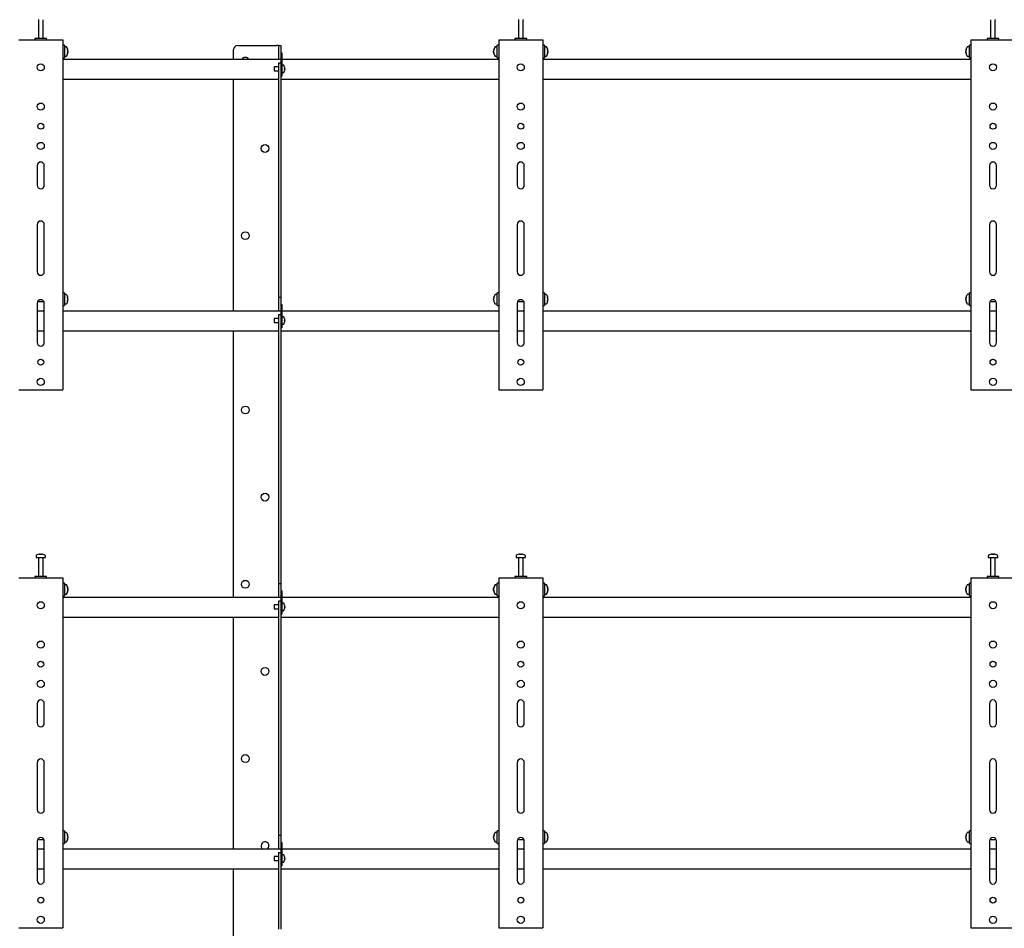
# Model space of a CAD drawing. Units: millimetres. Extents: x 0 to 420, y 0 to 297.
# Drawn here: x 272 to 314, y 186 to 224 of the extents above; entities that cross this region are included whole.
import ezdxf

# ---------------------------------------------------------------- set-up
doc = ezdxf.new("R2010")
doc.units = ezdxf.units.MM

msp = doc.modelspace()

# ---------------------------------------------------------------- linework, layer by layer
at = {"color": 7, "linetype": 'Continuous', "lineweight": 25}
for p, q in [((273.0025, 224.0072), (273.0025, 223.2156)), ((273.2025, 223.2156), (273.2025, 224.0072)), ((293.3358, 224.0072), (293.3358, 223.2156)), ((293.5358, 223.2156), (293.5358, 224.0072)), ((313.3358, 224.0072), (313.3358, 223.2156)), ((313.5358, 223.2156), (313.5358, 224.0072)), ((272.1692, 223.1656), (272.2525, 223.1656)), ((272.2525, 223.1656), (273.9525, 223.1656)), ((272.8525, 223.2156), (272.8525, 223.1656)), ((273.3525, 223.2156), (272.8525, 223.2156)), ((273.3525, 223.1656), (273.3525, 223.2156)), ((273.9525, 223.1656), (274.0358, 223.1656)), ((274.0358, 223.1656), (274.0358, 208.3322)), ((292.5025, 223.1656), (292.5025, 208.3322)), ((292.5025, 223.1656), (292.5858, 223.1656)), ((292.5858, 223.1656), (294.2858, 223.1656)), ((293.1858, 223.2156), (293.1858, 223.1656)), ((293.6858, 223.2156), (293.1858, 223.2156)), ((293.6858, 223.1656), (293.6858, 223.2156)), ((294.2858, 223.1656), (294.3692, 223.1656)), ((294.3692, 223.1656), (294.3692, 208.3322)), ((312.5025, 223.1656), (312.5025, 208.3322)), ((312.5025, 223.1656), (312.5858, 223.1656)), ((312.5858, 223.1656), (314.2858, 223.1656)), ((313.1858, 223.2156), (313.1858, 223.1656)), ((313.6858, 223.2156), (313.1858, 223.2156)), ((313.6858, 223.1656), (313.6858, 223.2156)), ((274.1025, 222.9322), (274.0358, 222.9322)), ((274.1025, 222.9322), (274.1025, 222.3989)), ((274.18, 222.8656), (274.1025, 222.8656)), ((274.252, 222.716), (274.252, 222.7141)), ((281.2692, 222.3322), (281.2692, 222.7489)), ((281.4358, 222.9156), (283.0912, 222.9156)), ((283.1692, 222.9156), (283.0912, 222.9156)), ((283.1692, 222.9156), (283.2692, 222.9156)), ((283.1692, 222.9156), (283.1692, 222.5822)), ((283.2692, 222.9156), (283.2692, 222.6156)), ((292.2863, 222.7141), (292.2863, 222.716)), ((292.4358, 222.8656), (292.3583, 222.8656)), ((292.5025, 222.9322), (292.4358, 222.9322)), ((292.4358, 222.3989), (292.4358, 222.9322)), ((294.4358, 222.9322), (294.3692, 222.9322)), ((294.4358, 222.9322), (294.4358, 222.3989)), ((294.5133, 222.8656), (294.4358, 222.8656)), ((294.5853, 222.716), (294.5853, 222.7141)), ((312.2863, 222.7141), (312.2863, 222.716)), ((312.4358, 222.8656), (312.3583, 222.8656)), ((312.5025, 222.9322), (312.4358, 222.9322)), ((312.4358, 222.3989), (312.4358, 222.9322)), ((274.0358, 222.3989), (274.1025, 222.3989)), ((283.2692, 222.3322), (274.0358, 222.3322)), ((274.1025, 222.4656), (274.18, 222.4656)), ((274.252, 222.6814), (274.252, 222.6518)), ((274.252, 222.6498), (274.252, 222.6518)), ((274.252, 222.6176), (274.252, 222.6151)), ((283.1692, 222.5822), (283.1692, 222.3322)), ((283.2692, 222.6156), (283.3192, 222.6156)), ((283.2692, 222.6156), (283.2692, 222.5974)), ((283.2692, 222.5974), (283.2692, 222.0154)), ((283.3192, 222.6156), (283.3192, 222.5974)), ((283.3192, 222.5974), (283.3192, 221.9156)), ((292.5025, 222.3322), (283.3192, 222.3322)), ((292.2863, 222.6518), (292.2863, 222.6814)), ((292.2863, 222.6518), (292.2863, 222.6498)), ((292.2863, 222.6151), (292.2863, 222.6176)), ((292.3583, 222.4656), (292.4358, 222.4656)), ((292.4358, 222.3989), (292.5025, 222.3989)), ((294.3692, 222.3989), (294.4358, 222.3989)), ((312.5025, 222.3322), (294.3692, 222.3322)), ((294.4358, 222.4656), (294.5133, 222.4656)), ((294.5853, 222.6814), (294.5853, 222.6518)), ((294.5853, 222.6498), (294.5853, 222.6518)), ((294.5853, 222.6176), (294.5853, 222.6151)), ((312.2863, 222.6518), (312.2863, 222.6814)), ((312.2863, 222.6518), (312.2863, 222.6498)), ((312.2863, 222.6151), (312.2863, 222.6176)), ((312.3583, 222.4656), (312.4358, 222.4656)), ((312.4358, 222.3989), (312.5025, 222.3989)), ((283.1692, 222.0156), (282.9858, 222.0156)), ((282.9858, 222.0156), (282.9858, 221.8489)), ((283.2692, 222.1668), (283.1692, 222.1668)), ((283.1692, 222.1668), (283.1692, 221.9668)), ((283.1692, 221.9668), (283.1692, 219.5321)), ((283.2692, 222.0154), (283.2692, 221.9668)), ((283.2692, 221.9668), (283.2692, 219.5321)), ((283.2692, 221.9156), (283.2692, 221.7156)), ((283.3827, 222.0906), (283.3192, 222.0906)), ((283.3192, 221.9156), (283.3192, 221.7156)), ((283.4317, 222.0052), (283.4323, 222.0054)), ((283.4317, 221.9494), (283.4402, 221.9494)), ((283.4402, 221.9151), (283.4317, 221.9151)), ((283.4402, 221.9622), (283.4402, 221.9494)), ((283.4402, 221.9151), (283.4402, 221.9022)), ((274.0358, 221.4989), (283.1692, 221.4989)), ((281.2692, 211.6656), (281.2692, 221.4989)), ((282.9858, 221.8489), (283.1692, 221.8489)), ((283.2692, 221.6156), (283.3192, 221.6156)), ((283.2692, 221.4989), (292.5025, 221.4989)), ((283.3192, 221.7739), (283.3827, 221.7739)), ((283.3192, 221.7156), (283.3192, 221.6156)), ((283.4323, 221.859), (283.4317, 221.8593)), ((294.3692, 221.4989), (312.5025, 221.4989)), ((283.1692, 219.5321), (283.1692, 218.9548)), ((283.2692, 219.5321), (283.2692, 218.9548)), ((283.1692, 218.9548), (283.1692, 218.108)), ((283.2692, 218.9548), (283.2692, 218.108)), ((272.9525, 217.8322), (272.9525, 216.9989)), ((273.2525, 216.9989), (273.2525, 217.8322)), ((283.1692, 218.108), (283.1692, 217.5307)), ((283.2692, 218.108), (283.2692, 217.5307)), ((293.2858, 217.8322), (293.2858, 216.9989)), ((293.5858, 216.9989), (293.5858, 217.8322)), ((313.2858, 217.8322), (313.2858, 216.9989)), ((313.5858, 216.9989), (313.5858, 217.8322)), ((283.1692, 217.5307), (283.1692, 212.5822)), ((283.2692, 217.5307), (283.2692, 212.5822)), ((272.9525, 215.3322), (272.9525, 213.3322)), ((273.2525, 213.3322), (273.2525, 215.3322)), ((293.2858, 215.3322), (293.2858, 213.3322)), ((293.5858, 213.3322), (293.5858, 215.3322)), ((313.2858, 215.3322), (313.2858, 213.3322)), ((313.5858, 213.3322), (313.5858, 215.3322)), ((274.1025, 212.4322), (274.0358, 212.4322)), ((274.1025, 212.4322), (274.1025, 211.8989)), ((274.18, 212.3656), (274.1025, 212.3656)), ((283.1692, 212.5822), (283.1692, 212.2489)), ((283.2692, 212.5822), (283.2692, 212.2489)), ((292.4358, 212.3656), (292.3583, 212.3656)), ((292.5025, 212.4322), (292.4358, 212.4322)), ((292.4358, 211.8989), (292.4358, 212.4322)), ((294.4358, 212.4322), (294.3692, 212.4322)), ((294.4358, 212.4322), (294.4358, 211.8989)), ((294.5133, 212.3656), (294.4358, 212.3656)), ((312.4358, 212.3656), (312.3583, 212.3656)), ((312.5025, 212.4322), (312.4358, 212.4322)), ((312.4358, 211.8989), (312.4358, 212.4322)), ((272.9525, 211.9989), (272.9525, 210.3322)), ((272.9681, 212.0656), (273.2369, 212.0656)), ((273.2525, 210.3322), (273.2525, 211.9989)), ((274.0358, 211.8989), (274.1025, 211.8989)), ((274.1025, 211.9656), (274.18, 211.9656)), ((274.252, 212.216), (274.252, 212.2141)), ((274.252, 212.1814), (274.252, 212.1518)), ((274.252, 212.1498), (274.252, 212.1518)), ((274.252, 212.1176), (274.252, 212.1151)), ((283.1692, 212.2489), (283.2692, 212.2489)), ((283.1692, 212.2489), (283.1692, 211.9156)), ((283.1692, 211.9156), (283.1692, 211.6656)), ((283.2692, 212.2489), (283.2692, 211.9489)), ((283.2692, 211.9489), (283.3192, 211.9489)), ((283.2692, 211.9489), (283.2692, 211.9307)), ((283.2692, 211.9307), (283.2692, 211.3489)), ((283.3192, 211.9489), (283.3192, 211.9307)), ((283.3192, 211.9307), (283.3192, 211.2489)), ((292.2863, 212.2141), (292.2863, 212.216)), ((292.2863, 212.1518), (292.2863, 212.1814)), ((292.2863, 212.1518), (292.2863, 212.1498)), ((292.2863, 212.1151), (292.2863, 212.1176)), ((292.3583, 211.9656), (292.4358, 211.9656)), ((292.4358, 211.8989), (292.5025, 211.8989)), ((293.2858, 211.9989), (293.2858, 210.3322)), ((293.3015, 212.0656), (293.5702, 212.0656)), ((293.5858, 210.3322), (293.5858, 211.9989)), ((294.3692, 211.8989), (294.4358, 211.8989)), ((294.4358, 211.9656), (294.5133, 211.9656)), ((294.5853, 212.216), (294.5853, 212.2141)), ((294.5853, 212.1814), (294.5853, 212.1518)), ((294.5853, 212.1498), (294.5853, 212.1518)), ((294.5853, 212.1176), (294.5853, 212.1151)), ((312.2863, 212.2141), (312.2863, 212.216)), ((312.2863, 212.1518), (312.2863, 212.1814)), ((312.2863, 212.1518), (312.2863, 212.1498)), ((312.2863, 212.1151), (312.2863, 212.1176)), ((312.3583, 211.9656), (312.4358, 211.9656)), ((312.4358, 211.8989), (312.5025, 211.8989)), ((313.2858, 211.9989), (313.2858, 210.3322)), ((313.3015, 212.0656), (313.5702, 212.0656)), ((313.5858, 210.3322), (313.5858, 211.9989)), ((273.2525, 211.6656), (272.9525, 211.6656)), ((283.2692, 211.6656), (274.0358, 211.6656)), ((283.2692, 211.5001), (283.1692, 211.5001)), ((283.1692, 211.5001), (283.1692, 211.3001)), ((292.5025, 211.6656), (283.3192, 211.6656)), ((293.5858, 211.6656), (293.2858, 211.6656)), ((312.5025, 211.6656), (294.3692, 211.6656)), ((313.5858, 211.6656), (313.2858, 211.6656)), ((283.1692, 211.3489), (282.9858, 211.3489)), ((282.9858, 211.3489), (282.9858, 211.1822)), ((282.9858, 211.1822), (283.1692, 211.1822)), ((283.1692, 211.3001), (283.1692, 209.6988)), ((283.2692, 211.3489), (283.2692, 211.3001)), ((283.2692, 211.3001), (283.2692, 209.6988)), ((283.2692, 211.2489), (283.2692, 211.0489)), ((283.3827, 211.4239), (283.3192, 211.4239)), ((283.3192, 211.2489), (283.3192, 211.0489)), ((283.3192, 211.1072), (283.3827, 211.1072)), ((283.3192, 211.0489), (283.3192, 210.9489)), ((283.4317, 211.3385), (283.4323, 211.3388)), ((283.4317, 211.2827), (283.4402, 211.2827)), ((283.4402, 211.2484), (283.4317, 211.2484)), ((283.4323, 211.1923), (283.4317, 211.1926)), ((283.4402, 211.2956), (283.4402, 211.2827)), ((283.4402, 211.2484), (283.4402, 211.2355)), ((272.9525, 210.8322), (273.2525, 210.8322)), ((274.0358, 210.8322), (283.1692, 210.8322)), ((281.2692, 199.5322), (281.2692, 210.8322)), ((283.2692, 210.9489), (283.3192, 210.9489)), ((283.2692, 210.8322), (292.5025, 210.8322)), ((293.2858, 210.8322), (293.5858, 210.8322)), ((294.3692, 210.8322), (312.5025, 210.8322)), ((313.2858, 210.8322), (313.5858, 210.8322)), ((283.1692, 209.6988), (283.1692, 209.1215)), ((283.2692, 209.6988), (283.2692, 209.1215)), ((283.1692, 209.1215), (283.1692, 208.2747)), ((283.2692, 209.1215), (283.2692, 208.2747)), ((272.1692, 208.3322), (272.2525, 208.3322)), ((272.2525, 208.3322), (273.9525, 208.3322)), ((273.9525, 208.3322), (274.0358, 208.3322)), ((283.1692, 208.2747), (283.1692, 207.6973)), ((283.2692, 208.2747), (283.2692, 207.6973)), ((292.5025, 208.3322), (292.5858, 208.3322)), ((292.5858, 208.3322), (294.2858, 208.3322)), ((294.2858, 208.3322), (294.3692, 208.3322)), ((312.5025, 208.3322), (312.5858, 208.3322)), ((312.5858, 208.3322), (314.2858, 208.3322)), ((283.1692, 207.6973), (283.1692, 200.4489)), ((283.2692, 207.6973), (283.2692, 200.4489)), ((272.9025, 201.2931), (272.9025, 201.2156)), ((272.9025, 201.2156), (273.3015, 201.2156)), ((273.0025, 201.2072), (273.0025, 200.4156)), ((273.0558, 201.3651), (273.0746, 201.3651)), ((273.0833, 201.3651), (273.074, 201.3651)), ((273.1217, 201.3651), (273.1445, 201.3651)), ((273.1492, 201.3651), (273.1445, 201.3651)), ((273.2025, 200.4156), (273.2025, 201.2072)), ((273.3015, 201.2156), (273.3025, 201.2156)), ((273.3025, 201.2156), (273.3025, 201.2931)), ((293.2358, 201.2931), (293.2358, 201.2156)), ((293.2358, 201.2156), (293.6349, 201.2156)), ((293.3358, 201.2072), (293.3358, 200.4156)), ((293.3891, 201.3651), (293.4079, 201.3651)), ((293.4167, 201.3651), (293.4073, 201.3651)), ((293.455, 201.3651), (293.4779, 201.3651)), ((293.4825, 201.3651), (293.4779, 201.3651)), ((293.5358, 200.4156), (293.5358, 201.2072)), ((293.6349, 201.2156), (293.6358, 201.2156)), ((293.6358, 201.2156), (293.6358, 201.2931)), ((313.2358, 201.2931), (313.2358, 201.2156)), ((313.2358, 201.2156), (313.6349, 201.2156)), ((313.3358, 201.2072), (313.3358, 200.4156)), ((313.3891, 201.3651), (313.4079, 201.3651)), ((313.4167, 201.3651), (313.4073, 201.3651)), ((313.455, 201.3651), (313.4779, 201.3651)), ((313.4825, 201.3651), (313.4779, 201.3651)), ((313.5358, 200.4156), (313.5358, 201.2072)), ((313.6349, 201.2156), (313.6358, 201.2156)), ((313.6358, 201.2156), (313.6358, 201.2931)), ((272.1692, 200.3656), (272.2525, 200.3656)), ((272.2525, 200.3656), (273.9525, 200.3656)), ((272.8525, 200.4156), (272.8525, 200.3656)), ((273.3525, 200.4156), (272.8525, 200.4156)), ((273.3525, 200.3656), (273.3525, 200.4156)), ((273.9525, 200.3656), (274.0358, 200.3656)), ((274.0358, 200.3656), (274.0358, 185.5322)), ((283.1692, 200.4489), (283.1692, 200.1156)), ((283.2692, 200.4489), (283.2692, 200.1156)), ((292.5025, 200.3656), (292.5025, 185.5322)), ((292.5025, 200.3656), (292.5858, 200.3656)), ((292.5858, 200.3656), (294.2858, 200.3656)), ((293.1858, 200.4156), (293.1858, 200.3656)), ((293.6858, 200.4156), (293.1858, 200.4156)), ((293.6858, 200.3656), (293.6858, 200.4156)), ((294.2858, 200.3656), (294.3692, 200.3656)), ((294.3692, 200.3656), (294.3692, 185.5322)), ((312.5025, 200.3656), (312.5025, 185.5322)), ((312.5025, 200.3656), (312.5858, 200.3656)), ((312.5858, 200.3656), (314.2858, 200.3656)), ((313.1858, 200.4156), (313.1858, 200.3656)), ((313.6858, 200.4156), (313.1858, 200.4156)), ((313.6858, 200.3656), (313.6858, 200.4156)), ((274.1025, 200.1322), (274.0358, 200.1322)), ((274.1025, 200.1322), (274.1025, 199.5989)), ((274.18, 200.0656), (274.1025, 200.0656)), ((274.252, 199.916), (274.252, 199.9141)), ((274.252, 199.8814), (274.252, 199.8518)), ((274.252, 199.8498), (274.252, 199.8518)), ((274.252, 199.8176), (274.252, 199.8151)), ((283.1692, 200.1156), (283.2692, 200.1156)), ((283.1692, 200.1156), (283.1692, 199.7822)), ((283.1692, 199.7822), (283.1692, 199.5322)), ((283.2692, 200.1156), (283.2692, 199.8156)), ((283.2692, 199.8156), (283.3192, 199.8156)), ((283.2692, 199.8156), (283.2692, 199.7974)), ((283.2692, 199.7974), (283.2692, 199.2154)), ((283.3192, 199.8156), (283.3192, 199.7974)), ((283.3192, 199.7974), (283.3192, 199.1156)), ((292.2863, 199.9141), (292.2863, 199.916)), ((292.2863, 199.8518), (292.2863, 199.8814)), ((292.2863, 199.8518), (292.2863, 199.8498)), ((292.2863, 199.8151), (292.2863, 199.8176)), ((292.4358, 200.0656), (292.3583, 200.0656)), ((292.5025, 200.1322), (292.4358, 200.1322)), ((292.4358, 199.5989), (292.4358, 200.1322)), ((294.4358, 200.1322), (294.3692, 200.1322)), ((294.4358, 200.1322), (294.4358, 199.5989)), ((294.5133, 200.0656), (294.4358, 200.0656)), ((294.5853, 199.916), (294.5853, 199.9141)), ((294.5853, 199.8814), (294.5853, 199.8518)), ((294.5853, 199.8498), (294.5853, 199.8518)), ((294.5853, 199.8176), (294.5853, 199.8151)), ((312.2863, 199.9141), (312.2863, 199.916)), ((312.2863, 199.8518), (312.2863, 199.8814)), ((312.2863, 199.8518), (312.2863, 199.8498)), ((312.2863, 199.8151), (312.2863, 199.8176)), ((312.4358, 200.0656), (312.3583, 200.0656)), ((312.5025, 200.1322), (312.4358, 200.1322)), ((312.4358, 199.5989), (312.4358, 200.1322)), ((274.0358, 199.5989), (274.1025, 199.5989)), ((283.2692, 199.5322), (274.0358, 199.5322)), ((274.1025, 199.6656), (274.18, 199.6656)), ((283.2692, 199.3668), (283.1692, 199.3668)), ((283.1692, 199.3668), (283.1692, 199.1668)), ((292.5025, 199.5322), (283.3192, 199.5322)), ((292.3583, 199.6656), (292.4358, 199.6656)), ((292.4358, 199.5989), (292.5025, 199.5989)), ((294.3692, 199.5989), (294.4358, 199.5989)), ((312.5025, 199.5322), (294.3692, 199.5322)), ((294.4358, 199.6656), (294.5133, 199.6656)), ((312.3583, 199.6656), (312.4358, 199.6656)), ((312.4358, 199.5989), (312.5025, 199.5989)), ((283.1692, 199.2156), (282.9858, 199.2156)), ((282.9858, 199.2156), (282.9858, 199.0489)), ((282.9858, 199.0489), (283.1692, 199.0489)), ((283.1692, 199.1668), (283.1692, 196.7321)), ((283.2692, 199.2154), (283.2692, 199.1668)), ((283.2692, 199.1668), (283.2692, 196.7321)), ((283.2692, 199.1156), (283.2692, 198.9156)), ((283.3827, 199.2906), (283.3192, 199.2906)), ((283.3192, 199.1156), (283.3192, 198.9156)), ((283.3192, 198.9739), (283.3827, 198.9739)), ((283.4317, 199.2052), (283.4323, 199.2054)), ((283.4317, 199.1494), (283.4402, 199.1494)), ((283.4402, 199.1151), (283.4317, 199.1151)), ((283.4323, 199.059), (283.4317, 199.0593)), ((283.4402, 199.1622), (283.4402, 199.1494)), ((283.4402, 199.1151), (283.4402, 199.1022)), ((274.0358, 198.6989), (283.1692, 198.6989)), ((281.2692, 188.8656), (281.2692, 198.6989)), ((283.2692, 198.8156), (283.3192, 198.8156)), ((283.2692, 198.6989), (292.5025, 198.6989)), ((283.3192, 198.9156), (283.3192, 198.8156)), ((294.3692, 198.6989), (312.5025, 198.6989)), ((283.1692, 196.7321), (283.1692, 196.1548)), ((283.2692, 196.7321), (283.2692, 196.1548)), ((283.1692, 196.1548), (283.1692, 195.308)), ((283.2692, 196.1548), (283.2692, 195.308)), ((283.1692, 195.308), (283.1692, 194.7307)), ((283.2692, 195.308), (283.2692, 194.7307)), ((272.9525, 195.0322), (272.9525, 194.1989)), ((273.2525, 194.1989), (273.2525, 195.0322)), ((293.2858, 195.0322), (293.2858, 194.1989)), ((293.5858, 194.1989), (293.5858, 195.0322)), ((313.2858, 195.0322), (313.2858, 194.1989)), ((313.5858, 194.1989), (313.5858, 195.0322)), ((283.1692, 194.7307), (283.1692, 189.7822)), ((283.2692, 194.7307), (283.2692, 189.7822)), ((272.9525, 192.5322), (272.9525, 190.5322)), ((273.2525, 190.5322), (273.2525, 192.5322)), ((293.2858, 192.5322), (293.2858, 190.5322)), ((293.5858, 190.5322), (293.5858, 192.5322)), ((313.2858, 192.5322), (313.2858, 190.5322)), ((313.5858, 190.5322), (313.5858, 192.5322)), ((283.1692, 189.7822), (283.1692, 189.4489)), ((283.2692, 189.7822), (283.2692, 189.4489)), ((274.1025, 189.6322), (274.0358, 189.6322)), ((274.1025, 189.6322), (274.1025, 189.0989)), ((274.18, 189.5656), (274.1025, 189.5656)), ((274.252, 189.416), (274.252, 189.4141)), ((274.252, 189.3814), (274.252, 189.3518)), ((274.252, 189.3498), (274.252, 189.3518)), ((283.1692, 189.4489), (283.2692, 189.4489)), ((283.1692, 189.4489), (283.1692, 189.1156)), ((283.2692, 189.4489), (283.2692, 189.1489)), ((292.2863, 189.4141), (292.2863, 189.416)), ((292.2863, 189.3518), (292.2863, 189.3814)), ((292.2863, 189.3518), (292.2863, 189.3498)), ((292.4358, 189.5656), (292.3583, 189.5656)), ((292.5025, 189.6322), (292.4358, 189.6322)), ((292.4358, 189.0989), (292.4358, 189.6322)), ((294.4358, 189.6322), (294.3692, 189.6322)), ((294.4358, 189.6322), (294.4358, 189.0989)), ((294.5133, 189.5656), (294.4358, 189.5656)), ((294.5853, 189.416), (294.5853, 189.4141)), ((294.5853, 189.3814), (294.5853, 189.3518)), ((294.5853, 189.3498), (294.5853, 189.3518)), ((312.2863, 189.4141), (312.2863, 189.416)), ((312.2863, 189.3518), (312.2863, 189.3814)), ((312.2863, 189.3518), (312.2863, 189.3498)), ((312.4358, 189.5656), (312.3583, 189.5656)), ((312.5025, 189.6322), (312.4358, 189.6322)), ((312.4358, 189.0989), (312.4358, 189.6322)), ((272.9525, 189.1989), (272.9525, 187.5322)), ((272.9681, 189.2656), (273.2369, 189.2656)), ((273.2525, 187.5322), (273.2525, 189.1989)), ((274.0358, 189.0989), (274.1025, 189.0989)), ((274.1025, 189.1656), (274.18, 189.1656)), ((274.252, 189.3176), (274.252, 189.3151)), ((283.1692, 189.1156), (283.1692, 188.8656)), ((283.2692, 189.1489), (283.3192, 189.1489)), ((283.2692, 189.1489), (283.2692, 189.1307)), ((283.2692, 189.1307), (283.2692, 188.5489)), ((283.3192, 189.1489), (283.3192, 189.1307)), ((283.3192, 189.1307), (283.3192, 188.4489)), ((292.2863, 189.3151), (292.2863, 189.3176)), ((292.3583, 189.1656), (292.4358, 189.1656)), ((292.4358, 189.0989), (292.5025, 189.0989)), ((293.2858, 189.1989), (293.2858, 187.5322)), ((293.3015, 189.2656), (293.5702, 189.2656)), ((293.5858, 187.5322), (293.5858, 189.1989)), ((294.3692, 189.0989), (294.4358, 189.0989)), ((294.4358, 189.1656), (294.5133, 189.1656)), ((294.5853, 189.3176), (294.5853, 189.3151)), ((312.2863, 189.3151), (312.2863, 189.3176)), ((312.3583, 189.1656), (312.4358, 189.1656)), ((312.4358, 189.0989), (312.5025, 189.0989)), ((313.2858, 189.1989), (313.2858, 187.5322)), ((313.3015, 189.2656), (313.5702, 189.2656)), ((313.5858, 187.5322), (313.5858, 189.1989)), ((273.2525, 188.8656), (272.9525, 188.8656)), ((283.2692, 188.8656), (274.0358, 188.8656)), ((283.1692, 188.5489), (282.9858, 188.5489)), ((282.9858, 188.5489), (282.9858, 188.3822)), ((283.2692, 188.7001), (283.1692, 188.7001)), ((283.1692, 188.7001), (283.1692, 188.5001)), ((283.2692, 188.5489), (283.2692, 188.5001)), ((292.5025, 188.8656), (283.3192, 188.8656)), ((283.3827, 188.6239), (283.3192, 188.6239)), ((283.4317, 188.5385), (283.4323, 188.5388)), ((293.5858, 188.8656), (293.2858, 188.8656)), ((312.5025, 188.8656), (294.3692, 188.8656)), ((313.5858, 188.8656), (313.2858, 188.8656)), ((282.9858, 188.3822), (283.1692, 188.3822)), ((283.1692, 188.5001), (283.1692, 186.8988)), ((283.2692, 188.5001), (283.2692, 186.8988)), ((283.2692, 188.4489), (283.2692, 188.2489)), ((283.2692, 188.1489), (283.3192, 188.1489)), ((283.3192, 188.4489), (283.3192, 188.2489)), ((283.3192, 188.3072), (283.3827, 188.3072)), ((283.3192, 188.2489), (283.3192, 188.1489)), ((283.4317, 188.4827), (283.4402, 188.4827)), ((283.4402, 188.4484), (283.4317, 188.4484)), ((283.4323, 188.3923), (283.4317, 188.3926)), ((283.4402, 188.4956), (283.4402, 188.4827)), ((283.4402, 188.4484), (283.4402, 188.4355)), ((272.9525, 188.0322), (273.2525, 188.0322)), ((274.0358, 188.0322), (283.1692, 188.0322)), ((281.2692, 176.7322), (281.2692, 188.0322)), ((283.2692, 188.0322), (292.5025, 188.0322)), ((293.2858, 188.0322), (293.5858, 188.0322)), ((294.3692, 188.0322), (312.5025, 188.0322)), ((313.2858, 188.0322), (313.5858, 188.0322)), ((283.1692, 186.8988), (283.1692, 186.3215)), ((283.2692, 186.8988), (283.2692, 186.3215)), ((283.1692, 186.3215), (283.1692, 185.4747)), ((283.2692, 186.3215), (283.2692, 185.4747)), ((272.1692, 185.5322), (272.2525, 185.5322)), ((272.2525, 185.5322), (273.9525, 185.5322)), ((273.9525, 185.5322), (274.0358, 185.5322)), ((292.5025, 185.5322), (292.5858, 185.5322)), ((292.5858, 185.5322), (294.2858, 185.5322)), ((294.2858, 185.5322), (294.3692, 185.5322)), ((312.5025, 185.5322), (312.5858, 185.5322)), ((312.5858, 185.5322), (314.2858, 185.5322))]:
    msp.add_line(p, q, dxfattribs=at)
at = {"color": 7, "linetype": 'Continuous', "lineweight": 25, "flags": 128}
for points in [[(274.252, 222.6176), (274.2394, 222.6183), (274.2367, 222.6185)], [(292.3016, 222.6185), (292.2989, 222.6183), (292.2863, 222.6176)], [(294.5853, 222.6176), (294.5727, 222.6183), (294.57, 222.6185)], [(312.3016, 222.6185), (312.2989, 222.6183), (312.2863, 222.6176)], [(274.2364, 212.2132), (274.2394, 212.2134), (274.252, 212.2141)], [(274.252, 212.1176), (274.2394, 212.1183), (274.2367, 212.1185)], [(292.2863, 212.2141), (292.2989, 212.2134), (292.3019, 212.2132)], [(294.5698, 212.2132), (294.5727, 212.2134), (294.5853, 212.2141)], [(294.5853, 212.1176), (294.5727, 212.1183), (294.57, 212.1185)], [(312.2863, 212.2141), (312.2989, 212.2134), (312.3019, 212.2132)], [(312.3016, 212.1185), (312.2989, 212.1183), (312.2863, 212.1176)], [(273.0747, 201.3517), (273.0747, 201.3525), (273.0746, 201.3651)], [(273.0833, 201.3651), (273.0832, 201.3525), (273.0832, 201.3517)], [(293.408, 201.3517), (293.408, 201.3525), (293.4079, 201.3651)], [(293.4167, 201.3651), (293.4166, 201.3525), (293.4166, 201.3517)], [(313.408, 201.3517), (313.408, 201.3525), (313.4079, 201.3651)], [(313.4167, 201.3651), (313.4166, 201.3525), (313.4166, 201.3517)], [(274.2364, 199.9132), (274.2394, 199.9134), (274.252, 199.9141)], [(274.252, 199.8176), (274.2394, 199.8183), (274.2367, 199.8185)], [(292.2863, 199.9141), (292.2989, 199.9134), (292.3019, 199.9132)], [(292.3016, 199.8185), (292.2989, 199.8183), (292.2863, 199.8176)], [(294.5698, 199.9132), (294.5727, 199.9134), (294.5853, 199.9141)], [(294.5853, 199.8176), (294.5727, 199.8183), (294.57, 199.8185)], [(312.2863, 199.9141), (312.2989, 199.9134), (312.3019, 199.9132)], [(312.3016, 199.8185), (312.2989, 199.8183), (312.2863, 199.8176)], [(274.2364, 189.4132), (274.2394, 189.4134), (274.252, 189.4141)], [(292.2863, 189.4141), (292.2989, 189.4134), (292.3019, 189.4132)], [(294.5698, 189.4132), (294.5727, 189.4134), (294.5853, 189.4141)], [(312.2863, 189.4141), (312.2989, 189.4134), (312.3019, 189.4132)], [(274.252, 189.3176), (274.2394, 189.3183), (274.2367, 189.3185)], [(292.3016, 189.3185), (292.2989, 189.3183), (292.2863, 189.3176)], [(294.5853, 189.3176), (294.5727, 189.3183), (294.57, 189.3185)], [(312.3016, 189.3185), (312.2989, 189.3183), (312.2863, 189.3176)]]:
    msp.add_lwpolyline(points, dxfattribs=at)
at = {"color": 7, "linetype": 'Continuous', "lineweight": 25}
for centre, radius in [((273.1025, 221.9989), 0.15), ((293.4358, 221.9989), 0.15), ((313.4358, 221.9989), 0.15), ((273.1025, 220.3322), 0.15), ((293.4358, 220.3322), 0.15), ((313.4358, 220.3322), 0.15), ((273.1025, 219.4989), 0.125), ((293.4358, 219.4989), 0.125), ((313.4358, 219.4989), 0.125), ((273.1025, 218.6656), 0.15), ((282.6025, 218.5551), 0.1667), ((293.4358, 218.6656), 0.15), ((313.4358, 218.6656), 0.15), ((281.7692, 214.8614), 0.1667), ((273.1025, 209.4989), 0.125), ((293.4358, 209.4989), 0.125), ((313.4358, 209.4989), 0.125), ((273.1025, 208.6656), 0.15), ((293.4358, 208.6656), 0.15), ((313.4358, 208.6656), 0.15), ((281.7692, 207.4739), 0.1667), ((282.6025, 203.7801), 0.1667), ((281.7692, 200.0864), 0.1667), ((273.1025, 199.1989), 0.15), ((293.4358, 199.1989), 0.15), ((313.4358, 199.1989), 0.15), ((273.1025, 197.5322), 0.15), ((293.4358, 197.5322), 0.15), ((313.4358, 197.5322), 0.15), ((273.1025, 196.6989), 0.125), ((282.6025, 196.3926), 0.1667), ((293.4358, 196.6989), 0.125), ((313.4358, 196.6989), 0.125), ((273.1025, 195.8656), 0.15), ((293.4358, 195.8656), 0.15), ((313.4358, 195.8656), 0.15), ((281.7692, 192.6989), 0.1667), ((273.1025, 186.6989), 0.125), ((293.4358, 186.6989), 0.125), ((313.4358, 186.6989), 0.125), ((273.1025, 185.8656), 0.15), ((293.4358, 185.8656), 0.15), ((313.4358, 185.8656), 0.15)]:
    msp.add_circle(centre, radius, dxfattribs=at)
for centre, radius, start, end in [((272.9942, 224.0072), 0.00833, 0, 90), ((273.2108, 224.0072), 0.00833, 90, 180), ((293.3275, 224.0072), 0.00833, 0, 90), ((293.5442, 224.0072), 0.00833, 90, 180), ((313.3275, 224.0072), 0.00833, 0, 90), ((313.5442, 224.0072), 0.00833, 90, 180), ((274.18, 222.8476), 0.018, 35.25153, 90), ((273.9225, 222.6656), 0.3333, 8.71028, 35.25153), ((274.0697, 222.6796), 0.1855, 10.72942, 24.43776), ((274.0627, 222.74), 0.1766, 354.67931, 5.32069), ((274.0697, 222.6468), 0.1855, 10.72942, 24.43776), ((281.4358, 222.7489), 0.1667, 90, 180), ((292.6158, 222.6656), 0.3333, 144.74847, 171.28972), ((292.4686, 222.6796), 0.1855, 155.56224, 169.27058), ((292.4686, 222.6468), 0.1855, 155.56224, 169.27058), ((292.4756, 222.74), 0.1766, 174.67931, 185.32069), ((292.3583, 222.8476), 0.018, 90, 144.74847), ((294.5133, 222.8476), 0.018, 35.25153, 90), ((294.2558, 222.6656), 0.3333, 8.71028, 35.25153), ((294.403, 222.6796), 0.1855, 10.72942, 24.43776), ((294.3961, 222.74), 0.1766, 354.67931, 5.32069), ((294.403, 222.6468), 0.1855, 10.72942, 24.43776), ((312.6158, 222.6656), 0.3333, 144.74847, 171.28972), ((312.4686, 222.6796), 0.1855, 155.56224, 169.27058), ((312.4686, 222.6468), 0.1855, 155.56224, 169.27058), ((312.4756, 222.74), 0.1766, 174.67931, 185.32069), ((312.3583, 222.8476), 0.018, 90, 144.74847), ((274.18, 222.4836), 0.018, 270, 324.74847), ((273.9225, 222.6656), 0.3333, 324.74847, 351.28972), ((274.0826, 222.6853), 0.1727, 334.62287, 348.80326), ((274.0697, 222.6843), 0.1855, 335.56224, 349.27058), ((274.0826, 222.6512), 0.1727, 334.62287, 348.80326), ((274.0473, 222.5942), 0.1921, 354.8974, 5.1026), ((281.7692, 222.2489), 0.1667, 30, 150), ((292.4558, 222.6853), 0.1727, 191.19674, 205.37713), ((292.4686, 222.6843), 0.1855, 190.72942, 204.43776), ((292.4558, 222.6512), 0.1727, 191.19674, 205.37713), ((292.6158, 222.6656), 0.3333, 188.71028, 215.25153), ((292.491, 222.5942), 0.1921, 174.8974, 185.1026), ((292.3583, 222.4836), 0.018, 215.25153, 270), ((294.5133, 222.4836), 0.018, 270, 324.74847), ((294.2558, 222.6656), 0.3333, 324.74847, 351.28972), ((294.4159, 222.6853), 0.1727, 334.62287, 348.80326), ((294.403, 222.6843), 0.1855, 335.56224, 349.27058), ((294.4159, 222.6512), 0.1727, 334.62287, 348.80326), ((294.3806, 222.5942), 0.1921, 354.8974, 5.1026), ((312.4558, 222.6853), 0.1727, 191.19674, 205.37713), ((312.4686, 222.6843), 0.1855, 190.72942, 204.43776), ((312.4558, 222.6512), 0.1727, 191.19674, 205.37713), ((312.6158, 222.6656), 0.3333, 188.71028, 215.25153), ((312.491, 222.5942), 0.1921, 174.8974, 185.1026), ((312.3583, 222.4836), 0.018, 215.25153, 270), ((283.3827, 222.0756), 0.015, 34.71791, 90), ((283.1758, 221.9322), 0.2667, 15.93705, 34.71791), ((283.1758, 221.9322), 0.2661, 6.47692, 15.91483), ((283.1394, 221.9322), 0.2929, 356.63956, 3.36044), ((283.1758, 221.9322), 0.2661, 344.08517, 353.52308), ((283.3827, 221.7889), 0.015, 270, 325.28209), ((283.1758, 221.9322), 0.2667, 325.28209, 344.06295), ((273.1025, 217.8322), 0.15, 0, 180), ((293.4358, 217.8322), 0.15, 0, 180), ((313.4358, 217.8322), 0.15, 0, 180), ((273.1025, 216.9989), 0.15, 180, 0), ((293.4358, 216.9989), 0.15, 180, 0), ((313.4358, 216.9989), 0.15, 180, 0), ((273.1025, 215.3322), 0.15, 0, 180), ((293.4358, 215.3322), 0.15, 0, 180), ((313.4358, 215.3322), 0.15, 0, 180), ((273.1025, 213.3322), 0.15, 180, 0), ((293.4358, 213.3322), 0.15, 180, 0), ((313.4358, 213.3322), 0.15, 180, 0), ((274.18, 212.3476), 0.018, 35.25153, 90), ((273.9225, 212.1656), 0.3333, 8.71028, 35.25153), ((292.6158, 212.1656), 0.3333, 144.74847, 171.28972), ((292.3583, 212.3476), 0.018, 90, 144.74847), ((294.5133, 212.3476), 0.018, 35.25153, 90), ((294.2558, 212.1656), 0.3333, 8.71028, 35.25153), ((312.6158, 212.1656), 0.3333, 144.74847, 171.28972), ((312.3583, 212.3476), 0.018, 90, 144.74847), ((273.1025, 211.9989), 0.15, 0, 180), ((274.18, 211.9836), 0.018, 270, 324.74847), ((273.9225, 212.1656), 0.3333, 324.74847, 351.28972), ((274.0697, 212.1796), 0.1855, 10.72942, 24.43776), ((274.0627, 212.24), 0.1766, 354.67931, 5.32069), ((274.0697, 212.1468), 0.1855, 10.72942, 24.43776), ((274.0826, 212.1853), 0.1727, 334.62287, 348.80326), ((274.0697, 212.1843), 0.1855, 335.56224, 349.27058), ((274.0826, 212.1512), 0.1727, 334.62287, 348.80326), ((274.0473, 212.0942), 0.1921, 354.8974, 5.1026), ((292.4686, 212.1796), 0.1855, 155.56224, 169.27058), ((292.4686, 212.1468), 0.1855, 155.56224, 169.27058), ((292.4558, 212.1853), 0.1727, 191.19674, 205.37713), ((292.4686, 212.1843), 0.1855, 190.72942, 204.43776), ((292.4558, 212.1512), 0.1727, 191.19674, 205.37713), ((292.6158, 212.1656), 0.3333, 188.71028, 215.25153), ((292.4756, 212.24), 0.1766, 174.67931, 185.32069), ((292.491, 212.0942), 0.1921, 174.8974, 185.1026), ((292.3583, 211.9836), 0.018, 215.25153, 270), ((293.4358, 211.9989), 0.15, 0, 180), ((294.5133, 211.9836), 0.018, 270, 324.74847), ((294.2558, 212.1656), 0.3333, 324.74847, 351.28972), ((294.403, 212.1796), 0.1855, 10.72942, 24.43776), ((294.3961, 212.24), 0.1766, 354.67931, 5.32069), ((294.403, 212.1468), 0.1855, 10.72942, 24.43776), ((294.4159, 212.1853), 0.1727, 334.62287, 348.80326), ((294.403, 212.1843), 0.1855, 335.56224, 349.27058), ((294.4159, 212.1512), 0.1727, 334.62287, 348.80326), ((294.3806, 212.0942), 0.1921, 354.8974, 5.1026), ((312.4686, 212.1796), 0.1855, 155.56224, 169.27058), ((312.4686, 212.1468), 0.1855, 155.56224, 169.27058), ((312.4558, 212.1853), 0.1727, 191.19674, 205.37713), ((312.4686, 212.1843), 0.1855, 190.72942, 204.43776), ((312.4558, 212.1512), 0.1727, 191.19674, 205.37713), ((312.6158, 212.1656), 0.3333, 188.71028, 215.25153), ((312.4756, 212.24), 0.1766, 174.67931, 185.32069), ((312.491, 212.0942), 0.1921, 174.8974, 185.1026), ((312.3583, 211.9836), 0.018, 215.25153, 270), ((313.4358, 211.9989), 0.15, 0, 180), ((283.3827, 211.4089), 0.015, 34.71791, 90), ((283.3827, 211.1222), 0.015, 270, 325.28209), ((283.1758, 211.2656), 0.2667, 15.93705, 34.71791), ((283.1758, 211.2656), 0.2667, 325.28209, 344.06295), ((283.1758, 211.2656), 0.2661, 6.47692, 15.91483), ((283.1394, 211.2656), 0.2929, 356.63956, 3.36044), ((283.1758, 211.2656), 0.2661, 344.08517, 353.52308), ((273.1025, 210.3322), 0.15, 180, 0), ((293.4358, 210.3322), 0.15, 180, 0), ((313.4358, 210.3322), 0.15, 180, 0), ((272.9205, 201.2931), 0.018, 125.25153, 180), ((273.1025, 201.0356), 0.3333, 108.16006, 125.25153), ((272.9942, 201.2072), 0.00833, 0, 90), ((273.1002, 201.0385), 0.3295, 97.74457, 108.14358), ((272.9995, 201.3496), 0.00284, 82.73121, 133.13374), ((273.1148, 201.3398), 0.0475, 147.94103, 165.57819), ((273.0924, 200.9876), 0.3648, 86.29823, 93.70177), ((273.0431, 201.3398), 0.0475, 14.42181, 32.05897), ((273.1127, 200.9871), 0.3654, 89.45217, 91.59371), ((273.1619, 201.3398), 0.0475, 147.94103, 165.57819), ((273.1001, 201.0385), 0.3295, 71.85642, 82.25543), ((273.1048, 201.0385), 0.3295, 71.85642, 82.25543), ((273.2108, 201.2072), 0.00833, 90, 180), ((273.2053, 201.3475), 0.00494, 77.77633, 121.57674), ((273.1025, 201.0356), 0.3333, 54.74847, 71.83994), ((273.2845, 201.2931), 0.018, 0, 54.74847), ((293.2538, 201.2931), 0.018, 125.25153, 180), ((293.4358, 201.0356), 0.3333, 108.16006, 125.25153), ((293.3275, 201.2072), 0.00833, 0, 90), ((293.4335, 201.0385), 0.3295, 97.74457, 108.14358), ((293.3329, 201.3496), 0.00284, 82.73121, 133.13374), ((293.4481, 201.3398), 0.0475, 147.94103, 165.57819), ((293.4257, 200.9876), 0.3648, 86.29823, 93.70177), ((293.3764, 201.3398), 0.0475, 14.42181, 32.05897), ((293.446, 200.9871), 0.3654, 89.45217, 91.59371), ((293.4953, 201.3398), 0.0475, 147.94103, 165.57819), ((293.4335, 201.0385), 0.3295, 71.85642, 82.25543), ((293.4381, 201.0385), 0.3295, 71.85642, 82.25543), ((293.5442, 201.2072), 0.00833, 90, 180), ((293.5387, 201.3475), 0.00494, 77.77633, 121.57674), ((293.4358, 201.0356), 0.3333, 54.74847, 71.83994), ((293.6178, 201.2931), 0.018, 0, 54.74847), ((313.2538, 201.2931), 0.018, 125.25153, 180), ((313.4358, 201.0356), 0.3333, 108.16006, 125.25153), ((313.3275, 201.2072), 0.00833, 0, 90), ((313.4335, 201.0385), 0.3295, 97.74457, 108.14358), ((313.3329, 201.3496), 0.00284, 82.73121, 133.13374), ((313.4481, 201.3398), 0.0475, 147.94103, 165.57819), ((313.4257, 200.9876), 0.3648, 86.29823, 93.70177), ((313.3764, 201.3398), 0.0475, 14.42181, 32.05897), ((313.446, 200.9871), 0.3654, 89.45217, 91.59371), ((313.4953, 201.3398), 0.0475, 147.94103, 165.57819), ((313.4335, 201.0385), 0.3295, 71.85642, 82.25543), ((313.4381, 201.0385), 0.3295, 71.85642, 82.25543), ((313.5442, 201.2072), 0.00833, 90, 180), ((313.5387, 201.3475), 0.00494, 77.77633, 121.57674), ((313.4358, 201.0356), 0.3333, 54.74847, 71.83994), ((313.6178, 201.2931), 0.018, 0, 54.74847), ((274.18, 200.0476), 0.018, 35.25153, 90), ((273.9225, 199.8656), 0.3333, 8.71028, 35.25153), ((273.9225, 199.8656), 0.3333, 324.74847, 351.28972), ((274.0697, 199.8796), 0.1855, 10.72942, 24.43776), ((274.0627, 199.94), 0.1766, 354.67931, 5.32069), ((274.0697, 199.8468), 0.1855, 10.72942, 24.43776), ((274.0826, 199.8853), 0.1727, 334.62287, 348.80326), ((274.0697, 199.8843), 0.1855, 335.56224, 349.27058), ((274.0826, 199.8512), 0.1727, 334.62287, 348.80326), ((274.0473, 199.7942), 0.1921, 354.8974, 5.1026), ((292.6158, 199.8656), 0.3333, 144.74847, 171.28972), ((292.4686, 199.8796), 0.1855, 155.56224, 169.27058), ((292.4686, 199.8468), 0.1855, 155.56224, 169.27058), ((292.4558, 199.8853), 0.1727, 191.19674, 205.37713), ((292.4686, 199.8843), 0.1855, 190.72942, 204.43776), ((292.4558, 199.8512), 0.1727, 191.19674, 205.37713), ((292.6158, 199.8656), 0.3333, 188.71028, 215.25153), ((292.4756, 199.94), 0.1766, 174.67931, 185.32069), ((292.491, 199.7942), 0.1921, 174.8974, 185.1026), ((292.3583, 200.0476), 0.018, 90, 144.74847), ((294.5133, 200.0476), 0.018, 35.25153, 90), ((294.2558, 199.8656), 0.3333, 8.71028, 35.25153), ((294.2558, 199.8656), 0.3333, 324.74847, 351.28972), ((294.403, 199.8796), 0.1855, 10.72942, 24.43776), ((294.3961, 199.94), 0.1766, 354.67931, 5.32069), ((294.403, 199.8468), 0.1855, 10.72942, 24.43776), ((294.4159, 199.8853), 0.1727, 334.62287, 348.80326), ((294.403, 199.8843), 0.1855, 335.56224, 349.27058), ((294.4159, 199.8512), 0.1727, 334.62287, 348.80326), ((294.3806, 199.7942), 0.1921, 354.8974, 5.1026), ((312.6158, 199.8656), 0.3333, 144.74847, 171.28972), ((312.4686, 199.8796), 0.1855, 155.56224, 169.27058), ((312.4686, 199.8468), 0.1855, 155.56224, 169.27058), ((312.4558, 199.8853), 0.1727, 191.19674, 205.37713), ((312.4686, 199.8843), 0.1855, 190.72942, 204.43776), ((312.4558, 199.8512), 0.1727, 191.19674, 205.37713), ((312.6158, 199.8656), 0.3333, 188.71028, 215.25153), ((312.4756, 199.94), 0.1766, 174.67931, 185.32069), ((312.491, 199.7942), 0.1921, 174.8974, 185.1026), ((312.3583, 200.0476), 0.018, 90, 144.74847), ((274.18, 199.6836), 0.018, 270, 324.74847), ((292.3583, 199.6836), 0.018, 215.25153, 270), ((294.5133, 199.6836), 0.018, 270, 324.74847), ((312.3583, 199.6836), 0.018, 215.25153, 270), ((283.3827, 199.2756), 0.015, 34.71791, 90), ((283.3827, 198.9889), 0.015, 270, 325.28209), ((283.1758, 199.1322), 0.2667, 15.93705, 34.71791), ((283.1758, 199.1322), 0.2667, 325.28209, 344.06295), ((283.1758, 199.1322), 0.2661, 6.47692, 15.91483), ((283.1394, 199.1322), 0.2929, 356.63956, 3.36044), ((283.1758, 199.1322), 0.2661, 344.08517, 353.52308), ((273.1025, 195.0322), 0.15, 0, 180), ((293.4358, 195.0322), 0.15, 0, 180), ((313.4358, 195.0322), 0.15, 0, 180), ((273.1025, 194.1989), 0.15, 180, 0), ((293.4358, 194.1989), 0.15, 180, 0), ((313.4358, 194.1989), 0.15, 180, 0), ((273.1025, 192.5322), 0.15, 0, 180), ((293.4358, 192.5322), 0.15, 0, 180), ((313.4358, 192.5322), 0.15, 0, 180), ((273.1025, 190.5322), 0.15, 180, 0), ((293.4358, 190.5322), 0.15, 180, 0), ((313.4358, 190.5322), 0.15, 180, 0), ((273.1025, 189.1989), 0.15, 0, 180), ((274.18, 189.5476), 0.018, 35.25153, 90), ((273.9225, 189.3656), 0.3333, 8.71028, 35.25153), ((274.0697, 189.3796), 0.1855, 10.72942, 24.43776), ((274.0627, 189.44), 0.1766, 354.67931, 5.32069), ((274.0697, 189.3468), 0.1855, 10.72942, 24.43776), ((274.0826, 189.3853), 0.1727, 334.62287, 348.80326), ((274.0697, 189.3843), 0.1855, 335.56224, 349.27058), ((292.6158, 189.3656), 0.3333, 144.74847, 171.28972), ((292.4686, 189.3796), 0.1855, 155.56224, 169.27058), ((292.4686, 189.3468), 0.1855, 155.56224, 169.27058), ((292.4558, 189.3853), 0.1727, 191.19674, 205.37713), ((292.4686, 189.3843), 0.1855, 190.72942, 204.43776), ((292.4756, 189.44), 0.1766, 174.67931, 185.32069), ((292.3583, 189.5476), 0.018, 90, 144.74847), ((293.4358, 189.1989), 0.15, 0, 180), ((294.5133, 189.5476), 0.018, 35.25153, 90), ((294.2558, 189.3656), 0.3333, 8.71028, 35.25153), ((294.403, 189.3796), 0.1855, 10.72942, 24.43776), ((294.3961, 189.44), 0.1766, 354.67931, 5.32069), ((294.403, 189.3468), 0.1855, 10.72942, 24.43776), ((294.4159, 189.3853), 0.1727, 334.62287, 348.80326), ((294.403, 189.3843), 0.1855, 335.56224, 349.27058), ((312.6158, 189.3656), 0.3333, 144.74847, 171.28972), ((312.4686, 189.3796), 0.1855, 155.56224, 169.27058), ((312.4686, 189.3468), 0.1855, 155.56224, 169.27058), ((312.4558, 189.3853), 0.1727, 191.19674, 205.37713), ((312.4686, 189.3843), 0.1855, 190.72942, 204.43776), ((312.4756, 189.44), 0.1766, 174.67931, 185.32069), ((312.3583, 189.5476), 0.018, 90, 144.74847), ((313.4358, 189.1989), 0.15, 0, 180), ((274.18, 189.1836), 0.018, 270, 324.74847), ((273.9225, 189.3656), 0.3333, 324.74847, 351.28972), ((274.0826, 189.3512), 0.1727, 334.62287, 348.80326), ((274.0473, 189.2942), 0.1921, 354.8974, 5.1026), ((282.6025, 189.0051), 0.1667, 0, 236.87706), ((282.6025, 189.0051), 0.1667, 303.12294, 0), ((292.4558, 189.3512), 0.1727, 191.19674, 205.37713), ((292.6158, 189.3656), 0.3333, 188.71028, 215.25153), ((292.491, 189.2942), 0.1921, 174.8974, 185.1026), ((292.3583, 189.1836), 0.018, 215.25153, 270), ((294.5133, 189.1836), 0.018, 270, 324.74847), ((294.2558, 189.3656), 0.3333, 324.74847, 351.28972), ((294.4159, 189.3512), 0.1727, 334.62287, 348.80326), ((294.3806, 189.2942), 0.1921, 354.8974, 5.1026), ((312.4558, 189.3512), 0.1727, 191.19674, 205.37713), ((312.6158, 189.3656), 0.3333, 188.71028, 215.25153), ((312.491, 189.2942), 0.1921, 174.8974, 185.1026), ((312.3583, 189.1836), 0.018, 215.25153, 270), ((283.3827, 188.6089), 0.015, 34.71791, 90), ((283.1758, 188.4656), 0.2667, 15.93705, 34.71791), ((283.1758, 188.4656), 0.2661, 6.47692, 15.91483), ((283.3827, 188.3222), 0.015, 270, 325.28209), ((283.1758, 188.4656), 0.2667, 325.28209, 344.06295), ((283.1394, 188.4656), 0.2929, 356.63956, 3.36044), ((283.1758, 188.4656), 0.2661, 344.08517, 353.52308), ((273.1025, 187.5322), 0.15, 180, 0), ((293.4358, 187.5322), 0.15, 180, 0), ((313.4358, 187.5322), 0.15, 180, 0)]:
    msp.add_arc(centre, radius, start, end, dxfattribs=at)

doc.saveas('drawing.dxf')
